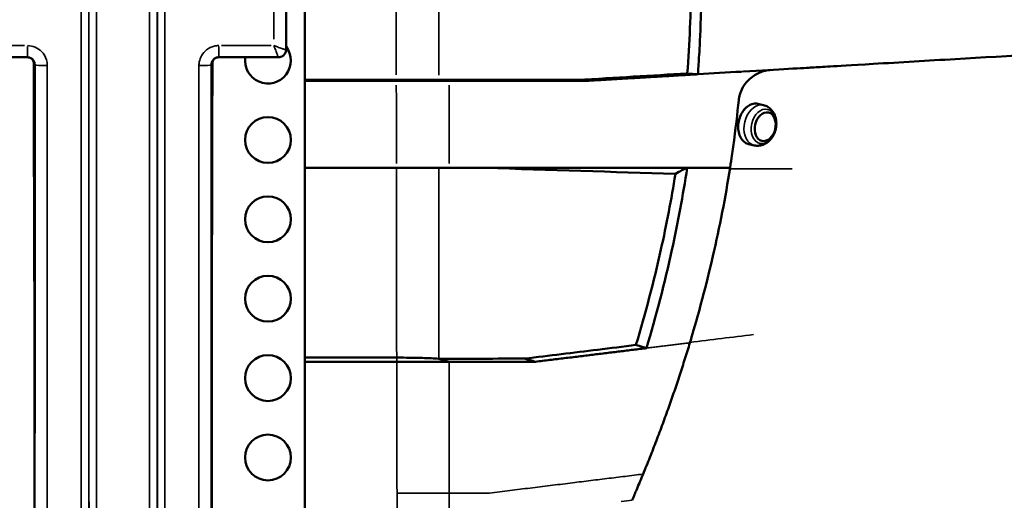
# Model space of a CAD drawing. Units: millimetres. Extents: x 0 to 23189, y 0 to 18412.
# Drawn here: x 8818 to 9462, y 5829 to 6143 of the extents above; entities that cross this region are included whole.
import ezdxf

# ---------------------------------------------------------------- set-up
doc = ezdxf.new("R2010")
doc.units = ezdxf.units.MM
doc.layers.add('MD_Visible', color=7, linetype='Continuous', lineweight=50)
doc.layers.add('MD_Visible Narrow', color=7, linetype='Continuous', lineweight=35)

# ---------------------------------------------------------------- blocks, each defined once
blk = doc.blocks.new('CustomObjectsInViewport14_0')
at = {"layer": 'MD_Visible'}
for p, q in [((9004.2, 6233.25), (9004.2, 6104.18)), ((8783.57, 6118.85), (8822.62, 6118.85)), ((8986.92, 6118.85), (8947.88, 6118.85)), ((9004.2, 6103.48), (9004.2, 6104.18)), ((9064.06, 6104.18), (9004.2, 6104.18)), ((9004.2, 6103.48), (9004.2, 6046.43)), ((9064.06, 6103.48), (9004.2, 6103.48)), ((9182.85, 6104.02), (9189.78, 6103.48)), ((9254.49, 6108.26), (9261.42, 6107.73)), ((9300.66, 6088.35), (9304.36, 6087.5)), ((9294.59, 6062.05), (9298.29, 6061.2)), ((9004.2, 6046.43), (9004.2, 5922.27)), ((9004.2, 6046.43), (9064.1, 6046.43)), ((9220.87, 5930.54), (9227.74, 5928.47)), ((9004.2, 5919.57), (9004.2, 5922.27)), ((9064.29, 5922.27), (9004.2, 5922.27)), ((9091.79, 5921.55), (9098.66, 5919.57)), ((9004.2, 5919.57), (9004.2, 5720.77)), ((9064.29, 5919.57), (9004.2, 5919.57))]:
    blk.add_line(p, q, dxfattribs=at)
at = {"layer": 'MD_Visible', "extrusion": (0, 0, -1)}
for centre in [(-8980.03, 6064.75), (-8980.03, 6012.79), (-8980.03, 5960.83), (-8980.03, 5908.87), (-8980.03, 5856.91)]:
    blk.add_circle(centre, 15, dxfattribs=at)
for centre, start, end in [((-8980.03, 6116.71), 142.45571, 8.19529), ((-9070.03, 6116.67), 236.63716, 236.63806)]:
    blk.add_arc(centre, 15, start, end, dxfattribs=at)
at = {"layer": 'MD_Visible'}
for start, end in [(242.30109, 242.30119), (297.83555, 297.83564)]:
    blk.add_arc((9115.03, 5934.85), 15, start, end, dxfattribs=at)
at = {"layer": 'MD_Visible', "extrusion": (0, 0, -1)}
for centre, major_axis, ratio, start_param, end_param in [((8976.29, 6168.72), (0, 897.14), 0.017455, 1.520763, 1.62083), ((8826.98, 5962.6), (-0.05, 12.82), 0.017064, 1.570772, 1.813923)]:
    blk.add_ellipse(centre, major_axis=major_axis, ratio=ratio, start_param=start_param, end_param=end_param, dxfattribs=at)
at = {"layer": 'MD_Visible'}
blk.add_ellipse((9305.45, 6073.4), major_axis=(2.14, 9.26), ratio=0.706643, dxfattribs=at)
blk.add_ellipse((9305.45, 6073.4), major_axis=(2.14, 9.26), ratio=0.706643, dxfattribs=at)
for points, knots in [([(9256.81, 6168.72), (9256.81, 6158.4), (9256.61, 6148.09), (9255.81, 6127.93), (9255.24, 6118.09), (9254.49, 6108.26)], [-6.193617, -6.193617, -6.193617, -6.193617, -3.09936, -3.09936, -0.141046, -0.141046, -0.141046, -0.141046]), ([(9263.78, 6168.72), (9263.77, 6167.58), (9263.75, 6166.55), (9263.71, 6163.8), (9263.68, 6161.92), (9263.57, 6155.07), (9263.49, 6149.44), (9263.04, 6136.43), (9262.84, 6131.53), (9262.43, 6123.61), (9262.27, 6121.09), (9261.88, 6114.66), (9261.65, 6110.92), (9261.44, 6107.74)], [-4.69517, -4.69517, -4.69517, -4.69517, -4.392751, -4.392751, -3.704704, -3.704704, -2.347376, -2.347376, -1.57632, -1.57632, -1.039588, -1.039588, -0.139443, -0.139443, -0.139443, -0.139443]), ([(9844.45, 6142.07), (9825.39, 6140.95), (9806.33, 6139.82), (9739.61, 6135.9), (9691.94, 6133.09), (9572.76, 6126.07), (9501.25, 6121.86), (9411.87, 6116.6), (9394, 6115.55), (9346.03, 6112.72), (9344.67, 6112.64), (9332.63, 6111.93), (9313.68, 6110.82), (9291.36, 6109.5)], [3.613572, 3.613572, 3.613572, 3.613572, 11.54567, 11.54567, 31.38608, 31.38608, 61.146695, 61.146695, 68.586849, 68.586849, 81.110611, 81.110611, 85.780826, 85.780826, 85.780826, 85.780826]), ([(8991.93, 6123.85), (8991.93, 6123.32), (8991.83, 6122.79), (8991.52, 6121.82), (8991.3, 6121.4), (8990.85, 6120.72), (8990.62, 6120.47), (8990.21, 6120.07), (8990.02, 6119.92), (8989.69, 6119.68), (8989.55, 6119.6), (8989.41, 6119.51), (8989.4, 6119.51), (8989.38, 6119.5)], [0.005245334, 0.005245334, 0.005245334, 0.005245334, 0.006922637, 0.006922637, 0.008772569, 0.008772569, 0.010625448, 0.010625448, 0.012478327, 0.012478327, 0.014331205, 0.014331205, 0.014509726, 0.014509726, 0.014509726, 0.014509726]), ([(8822.62, 6118.85), (8822.88, 6118.85), (8823.14, 6118.83), (8823.66, 6118.75), (8823.91, 6118.69), (8824.41, 6118.53), (8824.65, 6118.43), (8825.12, 6118.19), (8825.34, 6118.05), (8825.77, 6117.75), (8825.97, 6117.58), (8826.15, 6117.39)], [0, 0, 0, 0, 0.204109, 0.204109, 0.408218, 0.408218, 0.612327, 0.612327, 0.816436, 0.816436, 1.020545, 1.020545, 1.020545, 1.020545]), ([(8826.82, 6114.66), (8826.82, 6114.92), (8826.8, 6115.18), (8826.71, 6115.7), (8826.65, 6115.95), (8826.49, 6116.45), (8826.39, 6116.69), (8826.15, 6117.16), (8826.01, 6117.38), (8825.82, 6117.65), (8825.77, 6117.71), (8825.73, 6117.77)], [0, 0, 0, 0, 0.1570408, 0.1570408, 0.3140816, 0.3140816, 0.4711224, 0.4711224, 0.6281632, 0.6281632, 0.6717161, 0.6717161, 0.6717161, 0.6717161]), ([(8944.77, 6117.77), (8944.72, 6117.71), (8944.68, 6117.65), (8944.48, 6117.38), (8944.35, 6117.16), (8944.11, 6116.69), (8944.01, 6116.45), (8943.84, 6115.95), (8943.78, 6115.7), (8943.7, 6115.18), (8943.68, 6114.92), (8943.68, 6114.66)], [0.898693, 0.898693, 0.898693, 0.898693, 0.942242, 0.942242, 1.0992794, 1.0992794, 1.2563167, 1.2563167, 1.4133541, 1.4133541, 1.5703915, 1.5703915, 1.5703915, 1.5703915]), ([(8944.35, 6117.39), (8944.53, 6117.58), (8944.73, 6117.75), (8945.15, 6118.05), (8945.38, 6118.19), (8945.84, 6118.43), (8946.09, 6118.53), (8946.58, 6118.69), (8946.84, 6118.75), (8947.36, 6118.83), (8947.62, 6118.85), (8947.88, 6118.85)], [1.020931, 1.020931, 1.020931, 1.020931, 1.22504, 1.22504, 1.429149, 1.429149, 1.633258, 1.633258, 1.837367, 1.837367, 2.041476, 2.041476, 2.041476, 2.041476]), ([(8989.38, 6119.5), (8989.19, 6119.39), (8989, 6119.3), (8988.62, 6119.14), (8988.43, 6119.08), (8988.08, 6118.99), (8987.91, 6118.95), (8987.6, 6118.9), (8987.45, 6118.88), (8987.17, 6118.86), (8987.04, 6118.85), (8986.92, 6118.85)], [0, 0, 0, 0, 0.00104708, 0.00104708, 0.002094161, 0.002094161, 0.003141241, 0.003141241, 0.004188321, 0.004188321, 0.005235401, 0.005235401, 0.005235401, 0.005235401]), ([(8827.2, 5962.6), (8827.16, 5972.74), (8827.12, 5982.88), (8827.05, 6003.15), (8827.02, 6013.29), (8826.96, 6033.56), (8826.94, 6043.7), (8826.89, 6063.97), (8826.87, 6074.11), (8826.84, 6094.38), (8826.83, 6104.52), (8826.82, 6114.66)], [0, 0, 0, 0, 3.040755, 3.040755, 6.081509, 6.081509, 9.122264, 9.122264, 12.163018, 12.163018, 15.203773, 15.203773, 15.203773, 15.203773]), ([(8943.29, 5962.6), (8943.33, 5972.74), (8943.37, 5982.88), (8943.44, 6003.15), (8943.47, 6013.29), (8943.53, 6033.56), (8943.56, 6043.7), (8943.6, 6063.97), (8943.62, 6074.11), (8943.65, 6094.38), (8943.67, 6104.52), (8943.68, 6114.66)], [0, 0, 0, 0, 3.040755, 3.040755, 6.081509, 6.081509, 9.122264, 9.122264, 12.163018, 12.163018, 15.203773, 15.203773, 15.203773, 15.203773]), ([(9288.11, 6090.67), (9288.24, 6091.97), (9288.49, 6093.24), (9289.54, 6096.76), (9290.56, 6098.82), (9293.43, 6103.01), (9295.53, 6105.09), (9300.3, 6108.29), (9302.82, 6109.36), (9306.64, 6110.29), (9307.94, 6110.48), (9309.25, 6110.56)], [-11.972859, -11.972859, -11.972859, -11.972859, -11.559083, -11.559083, -10.79642, -10.79642, -9.775922, -9.775922, -8.790059, -8.790059, -8.283867, -8.283867, -8.283867, -8.283867]), ([(9091.78, 6103.99), (9088.62, 6104.04), (9084.98, 6104.09), (9081.02, 6104.12), (9078.37, 6104.14), (9075.59, 6104.16), (9072.74, 6104.17), (9069.89, 6104.18), (9066.99, 6104.18), (9064.06, 6104.18)], [-3.842061, -3.842061, -3.842061, -3.842061, -2.195463, -2.195463, -2.195463, -1.097732, -1.097732, -1.097732, 0, 0, 0, 0]), ([(9098.69, 6103.48), (9096.4, 6103.48), (9093.89, 6103.48), (9088.55, 6103.48), (9085.71, 6103.48), (9079.78, 6103.48), (9076.71, 6103.48), (9070.44, 6103.48), (9067.25, 6103.48), (9064.06, 6103.48)], [-3.835164, -3.835164, -3.835164, -3.835164, -2.875846, -2.875846, -1.915044, -1.915044, -0.957527, -0.957527, 0, 0, 0, 0]), ([(9282.43, 6046.4), (9283.53, 6053.44), (9283.87, 6055.9), (9286.09, 6071.91), (9287.27, 6082.29), (9288.11, 6090.67)], [-2.22819, -2.22819, -2.22819, -2.22819, -1.907124, -1.907124, -1.019726, -1.019726, -1.019726, -1.019726]), ([(9300.66, 6088.35), (9299.67, 6088.58), (9298.63, 6088.59), (9296.54, 6088.16), (9295.5, 6087.72), (9293.51, 6086.43), (9292.57, 6085.58), (9290.89, 6083.55), (9290.15, 6082.37), (9288.95, 6079.82), (9288.48, 6078.44), (9287.89, 6075.62), (9287.75, 6074.18), (9287.82, 6071.38), (9288.02, 6070.02), (9288.75, 6067.52), (9289.27, 6066.38), (9290.59, 6064.45), (9291.38, 6063.65), (9292.99, 6062.58), (9293.77, 6062.24), (9294.59, 6062.05)], [6.121475, 6.121475, 6.121475, 6.121475, 6.435694, 6.435694, 6.75274, 6.75274, 7.07347, 7.07347, 7.395489, 7.395489, 7.717635, 7.717635, 8.039751, 8.039751, 8.361902, 8.361902, 8.683834, 8.683834, 9.00413, 9.00413, 9.263068, 9.263068, 9.263068, 9.263068]), ([(9298.29, 6061.2), (9299.38, 6060.95), (9300.5, 6060.89), (9302.73, 6061.13), (9303.82, 6061.45), (9305.95, 6062.43), (9306.96, 6063.12), (9308.88, 6064.86), (9309.73, 6065.93), (9311.2, 6068.35), (9311.77, 6069.72), (9312.56, 6072.57), (9312.76, 6074.06), (9312.75, 6077.04), (9312.54, 6078.53), (9311.64, 6081.32), (9310.99, 6082.64), (9309.28, 6084.81), (9308.3, 6085.71), (9306.29, 6086.89), (9305.34, 6087.27), (9304.36, 6087.5)], [2.979882, 2.979882, 2.979882, 2.979882, 3.222164, 3.222164, 3.478158, 3.478158, 3.772532, 3.772532, 4.116445, 4.116445, 4.491024, 4.491024, 4.872432, 4.872432, 5.250765, 5.250765, 5.604731, 5.604731, 5.902385, 5.902385, 6.121475, 6.121475, 6.121475, 6.121475]), ([(9064.1, 6046.43), (9068.89, 6046.43), (9073.67, 6046.43), (9079.78, 6046.43), (9081.29, 6046.43), (9085.73, 6046.43), (9088.56, 6046.43), (9093.9, 6046.43), (9096.41, 6046.43), (9098.7, 6046.43)], [-3.817218, -3.817218, -3.817218, -3.817218, -2.388846, -2.388846, -1.912649, -1.912649, -0.957416, -0.957416, 0, 0, 0, 0]), ([(9098.7, 6046.43), (9098.74, 6046.43), (9098.78, 6046.43), (9135.67, 6046.43), (9172.59, 6046.43), (9235.65, 6046.42), (9259.43, 6046.42), (9282.43, 6046.4)], [1.449021, 1.449021, 1.449021, 1.449021, 1.464264, 1.464264, 18.123884, 18.123884, 30.133585, 30.133585, 30.133585, 30.133585]), ([(9254.4, 6046.42), (9251.66, 6028.45), (9248.33, 6010.58), (9239.68, 5971.17), (9234.1, 5949.71), (9227.74, 5928.47)], [1.120452, 1.120452, 1.120452, 1.120452, 6.574513, 6.574513, 13.226663, 13.226663, 13.226663, 13.226663]), ([(9256.23, 5932.16), (9258.5, 5939.68), (9264.84, 5960.76), (9275.67, 6007.83), (9279.4, 6027.05), (9282.43, 6046.4)], [-57.800455, -57.800455, -57.800455, -57.800455, -28.27052, -28.27052, -8.121111, -8.121111, -8.121111, -8.121111]), ([(9246.7, 6042.49), (9244.04, 6025.89), (9240.88, 6009.38), (9232.55, 5971.96), (9227.08, 5951.14), (9220.87, 5930.54)], [-11.564186, -11.564186, -11.564186, -11.564186, -6.519284, -6.519284, -0.062172, -0.062172, -0.062172, -0.062172]), ([(8943.29, 5959.52), (8943.29, 5959.72), (8943.29, 5959.92), (8943.29, 5960.33), (8943.29, 5960.53), (8943.29, 5960.95), (8943.29, 5961.15), (8943.29, 5961.57), (8943.29, 5961.77), (8943.29, 5962.19), (8943.29, 5962.4), (8943.29, 5962.6)], [0, 0, 0, 0, 0.0627713, 0.0627713, 0.1255426, 0.1255426, 0.1883139, 0.1883139, 0.2510852, 0.2510852, 0.3138565, 0.3138565, 0.3138565, 0.3138565]), ([(8827.21, 5959.52), (8827.21, 5949.49), (8827.21, 5939.5), (8827.2, 5919.63), (8827.2, 5909.75), (8827.2, 5890.09), (8827.2, 5880.32), (8827.19, 5860.9), (8827.19, 5851.25), (8827.18, 5832.09), (8827.18, 5822.58), (8827.17, 5803.7), (8827.17, 5794.34), (8827.17, 5775.78), (8827.16, 5766.57), (8827.15, 5748.34), (8827.15, 5739.31), (8827.14, 5721.43), (8827.14, 5712.59), (8827.13, 5695.09), (8827.13, 5686.43), (8827.12, 5677.88)], [0, 0, 0, 0, 3.0984, 3.0984, 6.1968, 6.1968, 9.2952, 9.2952, 12.3936, 12.3936, 15.492, 15.492, 18.5904, 18.5904, 21.6888, 21.6888, 24.7872, 24.7872, 27.8856, 27.8856, 30.984, 30.984, 30.984, 30.984]), ([(8943.29, 5959.52), (8943.29, 5949.49), (8943.29, 5939.5), (8943.29, 5919.63), (8943.29, 5909.75), (8943.3, 5890.09), (8943.3, 5880.32), (8943.31, 5860.9), (8943.31, 5851.25), (8943.31, 5832.09), (8943.32, 5822.58), (8943.32, 5803.7), (8943.32, 5794.34), (8943.33, 5775.78), (8943.33, 5766.57), (8943.34, 5748.34), (8943.34, 5739.31), (8943.35, 5721.43), (8943.36, 5712.59), (8943.37, 5695.09), (8943.37, 5686.43), (8943.37, 5677.88)], [0, 0, 0, 0, 3.0984, 3.0984, 6.1968, 6.1968, 9.2952, 9.2952, 12.3936, 12.3936, 15.492, 15.492, 18.5904, 18.5904, 21.6888, 21.6888, 24.7872, 24.7872, 27.8856, 27.8856, 30.984, 30.984, 30.984, 30.984]), ([(9220.87, 5930.54), (9212.53, 5929.51), (9204.19, 5928.49), (9179.96, 5925.52), (9164.07, 5923.57), (9148.19, 5921.62)], [-10.056236, -10.056236, -10.056236, -10.056236, -6.593661, -6.593661, 0, 0, 0, 0]), ([(9091.79, 5921.55), (9088.66, 5921.75), (9085.07, 5921.91), (9081.14, 5922.03), (9081.12, 5922.03), (9081.1, 5922.03), (9081.08, 5922.03), (9078.48, 5922.11), (9075.73, 5922.17), (9072.93, 5922.21), (9070.1, 5922.25), (9067.21, 5922.27), (9064.29, 5922.27)], [-3.827198, -3.827198, -3.827198, -3.827198, -2.18697, -2.18697, -2.18697, -2.178057, -2.178057, -2.178057, -1.093485, -1.093485, -1.093485, 0, 0, 0, 0]), ([(9148.19, 5921.62), (9149.33, 5921.28), (9150.48, 5920.93), (9152.77, 5920.25), (9153.91, 5919.91), (9155.06, 5919.57)], [-1, -1, -1, -1, -0.5, -0.5, 0, 0, 0, 0]), ([(9098.66, 5919.57), (9096.38, 5919.57), (9093.9, 5919.57), (9088.61, 5919.57), (9085.8, 5919.57), (9079.93, 5919.57), (9076.87, 5919.57), (9070.64, 5919.57), (9067.47, 5919.57), (9064.29, 5919.57)], [-3.823043, -3.823043, -3.823043, -3.823043, -2.861812, -2.861812, -1.907059, -1.907059, -0.952584, -0.952584, 0, 0, 0, 0]), ([(9225.55, 5846.04), (9224.17, 5842.69), (9222.78, 5839.35), (9220.41, 5833.76), (9219.62, 5831.9), (9218.32, 5828.89)], [1.412563, 1.412563, 1.412563, 1.412563, 2.498861, 2.498861, 3.232503, 3.232503, 3.232503, 3.232503])]:
    blk.add_open_spline(points, degree=3, knots=knots, dxfattribs=at)
for points in [[(9261.44, 6107.74), (9270.83, 6108.29), (9280.41, 6108.86), (9289.76, 6109.41)], [(9182.85, 6104.02), (9153.38, 6104.01), (9123.05, 6104), (9091.78, 6103.99)], [(9098.71, 6103.48), (9098.71, 6103.48), (9098.7, 6103.48), (9098.69, 6103.48)], [(9254.49, 6108.26), (9231.21, 6106.88), (9207.35, 6105.47), (9182.85, 6104.02)], [(9261.42, 6107.73), (9261.42, 6107.73), (9261.42, 6107.74), (9261.42, 6107.74)], [(9261.42, 6107.74), (9261.43, 6107.74), (9261.44, 6107.74), (9261.44, 6107.74)], [(9246.7, 6042.49), (9205.69, 6043.82), (9164.1, 6045.13), (9122.68, 6046.43)], [(9254.4, 6046.42), (9252.48, 6045.67), (9249.71, 6044.44), (9246.7, 6042.49)], [(9254.4, 6046.42), (9263.74, 6046.41), (9273.09, 6046.41), (9282.43, 6046.4)], [(9282.43, 6046.4), (9282.43, 6046.4), (9282.43, 6046.4), (9282.43, 6046.4)], [(9256.17, 5931.95), (9256.19, 5932.02), (9256.21, 5932.09), (9256.23, 5932.16)], [(9148.19, 5921.62), (9129.75, 5921.59), (9110.96, 5921.57), (9091.79, 5921.55)]]:
    blk.add_open_spline(points, degree=3, dxfattribs=at)
for points, weights in [([(9189.78, 6103.48), (9145.48, 6103.48), (9098.71, 6103.48)], [1.00552994567, 1.00336277853, 1.00047152345]), ([(9261.42, 6107.73), (9226.4, 6105.65), (9189.78, 6103.48)], [1.01367622978, 1.01073510967, 1.00730554959]), ([(9227.74, 5928.47), (9192.21, 5924.12), (9155.06, 5919.57)], [1.01127799319, 1.00826070393, 1.0047550448]), ([(9256.17, 5931.95), (9243.21, 5889.07), (9225.55, 5846.04)], [1.00760344376, 1.00690081909, 1.00594483808]), ([(9155.06, 5919.57), (9127.36, 5919.57), (9098.66, 5919.57)], [1.00451576051, 1.00293335274, 1.00105827343])]:
    blk.add_rational_spline(points, weights, degree=2, dxfattribs=at)
at = {"layer": 'MD_Visible Narrow'}
for p, q in [((8788.37, 6126.48), (8820.81, 6126.48)), ((8822.62, 6125.87), (8822.62, 6118.88)), ((8947.88, 6118.88), (8947.88, 6125.87)), ((8949.68, 6126.48), (8982.13, 6126.48)), ((8826.82, 6114.66), (8826.82, 6114.66)), ((8943.68, 6114.66), (8943.68, 6114.66)), ((9064.06, 6104.15), (9064.06, 6103.51)), ((9092.13, 6103.97), (9098.37, 6103.5)), ((8827.2, 5962.6), (8827.2, 5962.6)), ((8943.29, 5962.6), (8943.29, 5962.6)), ((9064.29, 5922.14), (9064.29, 5919.7))]:
    blk.add_line(p, q, dxfattribs=at)
for centre, major_axis, ratio, start_param, end_param in [((8968.29, 6168.72), (0, 905), 0.017301, 4.670367, 4.75441), ((9091.86, 6160.87), (0, -788.36), 0.000094, 4.706543, 4.780494), ((8835.61, 6113.87), (-8, 0), 0.061144, 0.095152, 1.493131), ((8934.89, 6113.87), (-8, 0), 0.061144, 1.648461, 3.046441), ((9301.33, 6074.35), (3.04, 13.15), 0.706643, 0.15708, 2.984513), ((8938.29, 5959.52), (-5, 0), 0.239089, 3.124517, 3.140694)]:
    blk.add_ellipse(centre, major_axis=major_axis, ratio=ratio, start_param=start_param, end_param=end_param, dxfattribs=at)
at = {"layer": 'MD_Visible Narrow', "extrusion": (0, 0, -1)}
for centre, major_axis, ratio, start_param, end_param in [((9068.98, 6160.63), (0.05, -789.74), 0.006256, 1.503355, 1.576954), ((8986.92, 6123.85), (-2.46, 4.35), 0.999372, 2.140154, 3.088885), ((9068.97, 6144.7), (0.15, -793.92), 0.006205, 1.450306, 1.515239), ((9097.13, 6168.73), (0, 913.96), 0.001739, 1.645391, 1.701872), ((9297.62, 6075.2), (-3.04, -13.15), 0.706643, 0.15708, 2.984513), ((8832.21, 5959.52), (5, 0), 0.239089, 3.124517, 3.140694)]:
    blk.add_ellipse(centre, major_axis=major_axis, ratio=ratio, start_param=start_param, end_param=end_param, dxfattribs=at)
blk.add_ellipse((9304.46, 6073.62), major_axis=(-2.57, -11.12), ratio=0.706643, dxfattribs=at)
at = {"layer": 'MD_Visible Narrow'}
for points, knots in [([(8868.06, 6927.25), (8868.04, 6901.22), (8868.02, 6872.34), (8867.99, 6809.53), (8867.98, 6775.6), (8867.96, 6703.48), (8867.96, 6665.3), (8867.94, 6571.94), (8867.94, 6515.4), (8867.93, 6406.59), (8867.93, 6354.84), (8867.92, 6250.15), (8867.92, 6197.22), (8867.92, 6081.58), (8867.93, 6018.91), (8867.93, 5904.64), (8867.93, 5852.67), (8867.94, 5757.84), (8867.95, 5714.59), (8867.97, 5617.37), (8867.98, 5565.21), (8868.01, 5477.73), (8868.03, 5441.07), (8868.06, 5408.83)], [-177.615764, -177.615764, -177.615764, -177.615764, -163.890788, -163.890788, -150.165811, -150.165811, -136.454637, -136.454637, -118.078365, -118.078365, -102.271035, -102.271035, -86.50908, -86.50908, -67.754995, -67.754995, -51.482982, -51.482982, -36.913267, -36.913267, -17.06308, -17.06308, 0, 0, 0, 0]), ([(8902.43, 5408.83), (8902.46, 5434.76), (8902.47, 5463.55), (8902.5, 5526.19), (8902.51, 5560.04), (8902.53, 5631.83), (8902.54, 5669.74), (8902.55, 5762.88), (8902.56, 5819.5), (8902.57, 5928.36), (8902.57, 5980.07), (8902.57, 6084.32), (8902.57, 6136.85), (8902.57, 6252.36), (8902.57, 6315.3), (8902.57, 6429.73), (8902.56, 6481.59), (8902.55, 6576.53), (8902.55, 6619.96), (8902.53, 6717.38), (8902.52, 6769.6), (8902.48, 6857.61), (8902.46, 6894.67), (8902.43, 6927.25)], [-177.615768, -177.615768, -177.615768, -177.615768, -163.890792, -163.890792, -150.165816, -150.165816, -136.521987, -136.521987, -118.094885, -118.094885, -102.290756, -102.290756, -86.644133, -86.644133, -67.817012, -67.817012, -51.597408, -51.597408, -36.993348, -36.993348, -17.18231, -17.18231, 0, 0, 0, 0]), ([(8863.07, 5412.83), (8863.04, 5444.91), (8863.02, 5481.38), (8862.98, 5568.41), (8862.97, 5620.3), (8862.95, 5717.01), (8862.94, 5760.03), (8862.94, 5854.36), (8862.93, 5906.05), (8862.93, 6019.71), (8862.92, 6082.04), (8862.92, 6197.06), (8862.92, 6249.71), (8862.93, 6353.85), (8862.93, 6405.32), (8862.94, 6513.55), (8862.94, 6569.79), (8862.96, 6662.66), (8862.96, 6700.64), (8862.98, 6772.38), (8862.99, 6806.13), (8863.02, 6868.62), (8863.04, 6897.36), (8863.07, 6923.26)], [0, 0, 0, 0, 17.06308, 17.06308, 36.913267, 36.913267, 51.482982, 51.482982, 67.754995, 67.754995, 86.50908, 86.50908, 102.271035, 102.271035, 118.078365, 118.078365, 136.454637, 136.454637, 150.165811, 150.165811, 163.890788, 163.890788, 177.615764, 177.615764, 177.615764, 177.615764]), ([(8907.43, 6923.26), (8907.46, 6890.83), (8907.48, 6853.96), (8907.52, 6766.41), (8907.53, 6714.47), (8907.55, 6617.56), (8907.55, 6574.35), (8907.56, 6479.92), (8907.56, 6428.34), (8907.57, 6314.52), (8907.57, 6251.92), (8907.57, 6137.02), (8907.57, 6084.77), (8907.57, 5981.07), (8907.57, 5929.64), (8907.56, 5821.36), (8907.55, 5765.04), (8907.54, 5672.4), (8907.53, 5634.68), (8907.51, 5563.27), (8907.5, 5529.59), (8907.47, 5467.28), (8907.45, 5438.64), (8907.43, 5412.83)], [0, 0, 0, 0, 17.18231, 17.18231, 36.993348, 36.993348, 51.597408, 51.597408, 67.817012, 67.817012, 86.644133, 86.644133, 102.290756, 102.290756, 118.094885, 118.094885, 136.521987, 136.521987, 150.165816, 150.165816, 163.890792, 163.890792, 177.615768, 177.615768, 177.615768, 177.615768]), ([(8862.9, 6916.81), (8862.89, 6889.22), (8862.88, 6858.44), (8862.86, 6791.27), (8862.86, 6754.88), (8862.85, 6668.21), (8862.85, 6616.67), (8862.84, 6508.41), (8862.84, 6451.71), (8862.83, 6334.16), (8862.83, 6273.26), (8862.83, 6154.71), (8862.83, 6097.11), (8862.84, 5978.02), (8862.84, 5916.68), (8862.84, 5806.72), (8862.84, 5757.53), (8862.85, 5675.87), (8862.85, 5642.31), (8862.86, 5558.29), (8862.87, 5510.61), (8862.89, 5451.11), (8862.89, 5434.69), (8862.9, 5419.27)], [0, 0, 0, 0, 14.547186, 14.547186, 29.094372, 29.094372, 47.107462, 47.107462, 65.120548, 65.120548, 83.503331, 83.503331, 100.725434, 100.725434, 119.595578, 119.595578, 135.829579, 135.829579, 147.95174, 147.95174, 167.756248, 167.756248, 175.916622, 175.916622, 175.916622, 175.916622]), ([(8907.6, 5419.27), (8907.61, 5445.03), (8907.62, 5473.61), (8907.63, 5535.74), (8907.63, 5569.3), (8907.65, 5658.36), (8907.65, 5716.49), (8907.66, 5829.64), (8907.66, 5883.69), (8907.66, 6000.93), (8907.66, 6064.45), (8907.66, 6183.04), (8907.66, 6238.02), (8907.66, 6350.29), (8907.66, 6407.5), (8907.66, 6518.26), (8907.65, 6571.8), (8907.65, 6658.35), (8907.64, 6692.77), (8907.63, 6777.45), (8907.63, 6825.06), (8907.61, 6884.69), (8907.6, 6901.26), (8907.6, 6916.81)], [-175.916618, -175.916618, -175.916618, -175.916618, -162.279621, -162.279621, -148.642623, -148.642623, -128.23623, -128.23623, -111.052628, -111.052628, -91.884586, -91.884586, -75.440769, -75.440769, -57.883653, -57.883653, -40.326542, -40.326542, -27.924255, -27.924255, -8.200641, -8.200641, 0, 0, 0, 0]), ([(8857.9, 5423.26), (8857.89, 5438.6), (8857.89, 5454.94), (8857.87, 5514.13), (8857.86, 5561.57), (8857.85, 5645.14), (8857.85, 5678.52), (8857.84, 5759.75), (8857.84, 5808.67), (8857.84, 5918.04), (8857.84, 5979.05), (8857.83, 6097.5), (8857.83, 6154.79), (8857.83, 6272.69), (8857.84, 6333.27), (8857.84, 6450.18), (8857.84, 6506.58), (8857.85, 6614.25), (8857.85, 6665.52), (8857.86, 6751.74), (8857.87, 6787.93), (8857.88, 6854.75), (8857.89, 6885.38), (8857.9, 6912.83)], [-175.916622, -175.916622, -175.916622, -175.916622, -167.756248, -167.756248, -147.95174, -147.95174, -135.829579, -135.829579, -119.595578, -119.595578, -100.725434, -100.725434, -83.503331, -83.503331, -65.120548, -65.120548, -47.107462, -47.107462, -29.094372, -29.094372, -14.547186, -14.547186, 0, 0, 0, 0]), ([(8912.6, 6912.83), (8912.6, 6897.35), (8912.61, 6880.87), (8912.62, 6821.55), (8912.63, 6774.19), (8912.64, 6689.95), (8912.65, 6655.71), (8912.65, 6569.63), (8912.65, 6516.37), (8912.66, 6406.21), (8912.66, 6349.31), (8912.66, 6237.64), (8912.66, 6182.96), (8912.66, 6065.02), (8912.66, 6001.83), (8912.66, 5885.23), (8912.65, 5831.47), (8912.65, 5718.92), (8912.64, 5661.1), (8912.63, 5572.52), (8912.63, 5539.14), (8912.61, 5477.32), (8912.61, 5448.9), (8912.6, 5423.26)], [0, 0, 0, 0, 8.200641, 8.200641, 27.924255, 27.924255, 40.326542, 40.326542, 57.883653, 57.883653, 75.440769, 75.440769, 91.884586, 91.884586, 111.052628, 111.052628, 128.23623, 128.23623, 148.642623, 148.642623, 162.279621, 162.279621, 175.916618, 175.916618, 175.916618, 175.916618]), ([(8822.62, 6126.48), (8824.36, 6126.48), (8826.1, 6126.12), (8829.25, 6124.77), (8830.66, 6123.81), (8833.31, 6121.11), (8834.41, 6119.26), (8835.41, 6116.01), (8835.61, 6114.69), (8835.61, 6113.38)], [0, 0, 0, 0, 0.5228, 0.5228, 1.026056, 1.026056, 1.65093, 1.65093, 2.041476, 2.041476, 2.041476, 2.041476]), ([(8934.89, 6113.38), (8934.89, 6114.23), (8934.97, 6115.09), (8935.39, 6117.26), (8935.86, 6118.55), (8937.37, 6121.29), (8938.54, 6122.66), (8941.38, 6124.87), (8943.06, 6125.69), (8945.84, 6126.36), (8946.86, 6126.48), (8947.88, 6126.48)], [0, 0, 0, 0, 0.253409, 0.253409, 0.658864, 0.658864, 1.185955, 1.185955, 1.734871, 1.734871, 2.041476, 2.041476, 2.041476, 2.041476]), ([(8986.92, 6118.85), (8986.92, 6118.85), (8986.9, 6118.87), (8986.84, 6118.98), (8986.78, 6119.12), (8986.66, 6119.41), (8986.61, 6119.52), (8986.46, 6119.91), (8986.33, 6120.21), (8986.11, 6120.77), (8986.02, 6121.01), (8985.75, 6121.7), (8985.56, 6122.17), (8985.19, 6123.14), (8985.01, 6123.63), (8984.53, 6124.89), (8984.23, 6125.68), (8983.93, 6126.48)], [0.0052354, 0.0052354, 0.0052354, 0.0052354, 0.0418206, 0.0418206, 0.1087335, 0.1087335, 0.1453049, 0.1453049, 0.2180554, 0.2180554, 0.2667591, 0.2667591, 0.3530099, 0.3530099, 0.4353968, 0.4353968, 0.5618051, 0.5618051, 0.5618051, 0.5618051]), ([(8983.93, 6126.48), (8984.72, 6126.18), (8985.52, 6125.88), (8986.8, 6125.42), (8987.3, 6125.24), (8988.29, 6124.89), (8988.78, 6124.72), (8989.5, 6124.48), (8989.75, 6124.4), (8990.35, 6124.21), (8990.67, 6124.11), (8991.09, 6123.99), (8991.22, 6123.95), (8991.55, 6123.87), (8991.71, 6123.84), (8991.87, 6123.82), (8991.91, 6123.83), (8991.92, 6123.84)], [-0.5618051, -0.5618051, -0.5618051, -0.5618051, -0.4353968, -0.4353968, -0.3530099, -0.3530099, -0.2667591, -0.2667591, -0.2180554, -0.2180554, -0.1453049, -0.1453049, -0.1087335, -0.1087335, -0.0418206, -0.0418206, 0, 0, 0, 0]), ([(8991.92, 6123.84), (8991.92, 6123.84), (8991.93, 6123.85), (8991.93, 6123.85), (8991.93, 6123.85), (8991.93, 6123.85)], [-0.014509726, -0.014509726, -0.014509726, -0.014509726, -0.007254863, -0.007254863, -0.005245334, -0.005245334, -0.005245334, -0.005245334]), ([(8825.73, 6117.77), (8826.13, 6117.26), (8826.44, 6116.67), (8826.75, 6115.6), (8826.82, 6115.13), (8826.82, 6114.66)], [-0.6716946, -0.6716946, -0.6716946, -0.6716946, -0.2827403, -0.2827403, 0, 0, 0, 0]), ([(8827.61, 6113.86), (8827.61, 6114.36), (8827.54, 6114.86), (8827.15, 6116.1), (8826.73, 6116.81), (8826.16, 6117.38), (8826.15, 6117.39), (8826.15, 6117.39)], [-2.041476, -2.041476, -2.041476, -2.041476, -1.65093, -1.65093, -1.026056, -1.026056, -1.020545, -1.020545, -1.020545, -1.020545]), ([(8944.35, 6117.39), (8944.02, 6117.06), (8943.74, 6116.69), (8943.26, 6115.83), (8943.08, 6115.34), (8942.92, 6114.51), (8942.88, 6114.19), (8942.89, 6113.86)], [-1.020931, -1.020931, -1.020931, -1.020931, -0.658864, -0.658864, -0.253409, -0.253409, 0, 0, 0, 0]), ([(8943.68, 6114.66), (8943.68, 6115.16), (8943.76, 6115.66), (8944.09, 6116.73), (8944.38, 6117.28), (8944.77, 6117.77)], [-1.5703915, -1.5703915, -1.5703915, -1.5703915, -1.2703456, -1.2703456, -0.8987145, -0.8987145, -0.8987145, -0.8987145]), ([(8826.82, 6114.66), (8826.84, 6089.31), (8826.89, 6063.97), (8827.02, 6013.29), (8827.1, 5987.95), (8827.2, 5962.6)], [-15.203773, -15.203773, -15.203773, -15.203773, -7.601886, -7.601886, 0, 0, 0, 0]), ([(8827.61, 6113.86), (8827.57, 6113.9), (8827.53, 6113.94), (8827.41, 6114.07), (8827.32, 6114.15), (8827.24, 6114.24), (8827.1, 6114.38), (8826.96, 6114.52), (8826.82, 6114.66)], [-11.772334, -11.772334, -11.772334, -11.772334, -11.093312, -11.093312, -9.627413, -9.627413, -9.627413, -7.233547, -7.233547, -7.233547, -7.233547]), ([(8827.56, 5537.77), (8827.57, 5569.67), (8827.57, 5603.94), (8827.59, 5676.45), (8827.59, 5714.69), (8827.6, 5814.01), (8827.6, 5877.03), (8827.61, 5998.19), (8827.61, 6055.86), (8827.61, 6113.86)], [-64.471218, -64.471218, -64.471218, -64.471218, -51.01622, -51.01622, -37.561222, -37.561222, -17.432149, -17.432149, 0, 0, 0, 0]), ([(8835.61, 6113.38), (8835.61, 6054.87), (8835.61, 5996.7), (8835.6, 5874.48), (8835.6, 5810.91), (8835.59, 5710.72), (8835.58, 5672.15), (8835.57, 5599.02), (8835.56, 5564.45), (8835.55, 5532.28)], [0, 0, 0, 0, 17.432149, 17.432149, 37.561222, 37.561222, 51.01622, 51.01622, 64.471218, 64.471218, 64.471218, 64.471218]), ([(8934.94, 5532.28), (8934.93, 5564.45), (8934.92, 5599.02), (8934.91, 5672.15), (8934.91, 5710.72), (8934.9, 5810.91), (8934.89, 5874.48), (8934.89, 5996.7), (8934.89, 6054.87), (8934.89, 6113.38)], [-64.471218, -64.471218, -64.471218, -64.471218, -51.01622, -51.01622, -37.561222, -37.561222, -17.432149, -17.432149, 0, 0, 0, 0]), ([(8943.68, 6114.66), (8943.54, 6114.52), (8943.4, 6114.38), (8943.26, 6114.24), (8943.17, 6114.15), (8943.09, 6114.07), (8942.96, 6113.94), (8942.92, 6113.9), (8942.89, 6113.86)], [7.233547, 7.233547, 7.233547, 7.233547, 9.627413, 9.627413, 9.627413, 11.093312, 11.093312, 11.772334, 11.772334, 11.772334, 11.772334]), ([(8942.89, 6113.86), (8942.89, 6055.86), (8942.89, 5998.19), (8942.89, 5877.03), (8942.9, 5814.01), (8942.91, 5714.69), (8942.91, 5676.45), (8942.92, 5603.94), (8942.93, 5569.67), (8942.94, 5537.77)], [0, 0, 0, 0, 17.432149, 17.432149, 37.561222, 37.561222, 51.01622, 51.01622, 64.471218, 64.471218, 64.471218, 64.471218]), ([(8943.29, 5962.6), (8943.41, 5991.71), (8943.5, 6020.81), (8943.62, 6071.49), (8943.66, 6093.07), (8943.68, 6114.66)], [0, 0, 0, 0, 8.729584, 8.729584, 15.203773, 15.203773, 15.203773, 15.203773]), ([(9289.76, 6109.41), (9289.95, 6109.41), (9290.15, 6109.41), (9290.67, 6109.44), (9291, 6109.47), (9291.36, 6109.5)], [-42.353525, -42.353525, -42.353525, -42.353525, -41.921533, -41.921533, -41.210862, -41.210862, -41.210862, -41.210862]), ([(8827.2, 5962.6), (8827.21, 5962.04), (8827.21, 5961.48), (8827.21, 5960.44), (8827.21, 5959.97), (8827.21, 5959.5)], [0, 0, 0, 0, 0.1688233, 0.1688233, 0.3138564, 0.3138564, 0.3138564, 0.3138564]), ([(8943.28, 5959.5), (8943.28, 5960), (8943.29, 5960.52), (8943.29, 5961.56), (8943.29, 5962.08), (8943.29, 5962.6)], [0, 0, 0, 0, 0.1569283, 0.1569283, 0.3138565, 0.3138565, 0.3138565, 0.3138565]), ([(8827.21, 5959.5), (8827.2, 5909.35), (8827.19, 5860.29), (8827.16, 5765.91), (8827.15, 5720.58), (8827.12, 5677.83)], [0, 0, 0, 0, 15.492, 15.492, 30.984, 30.984, 30.984, 30.984]), ([(8943.37, 5677.83), (8943.35, 5720.58), (8943.33, 5765.91), (8943.3, 5860.29), (8943.29, 5909.35), (8943.28, 5959.5)], [-30.984, -30.984, -30.984, -30.984, -15.492, -15.492, 0, 0, 0, 0]), ([(9064.5, 5833.66), (9067.66, 5833.66), (9070.82, 5833.66), (9077.04, 5833.66), (9080.08, 5833.66), (9085.91, 5833.66), (9088.67, 5833.66), (9093.9, 5833.66), (9096.36, 5833.66), (9098.6, 5833.66)], [-3.791565, -3.791565, -3.791565, -3.791565, -2.846565, -2.846565, -1.897595, -1.897595, -0.954149, -0.954149, 0, 0, 0, 0])]:
    blk.add_open_spline(points, degree=3, knots=knots, dxfattribs=at)
for points in [[(9064.29, 5922.27), (9064.21, 5962.99), (9064.14, 6004.51), (9064.1, 6046.43)], [(9091.78, 6046.43), (9091.78, 6004.26), (9091.78, 5962.5), (9091.79, 5921.55)], [(9282.35, 6045.88), (9295.9, 6045.88), (9309.47, 6045.87), (9323.05, 6045.87)], [(9297.72, 5937.36), (9283.89, 5935.66), (9270.06, 5933.97), (9256.27, 5932.28)], [(9064.5, 5833.66), (9064.42, 5861.8), (9064.35, 5890.48), (9064.29, 5919.57)], [(9098.66, 5919.57), (9098.64, 5890.48), (9098.62, 5861.8), (9098.6, 5833.66)], [(9064.53, 5823.13), (9064.52, 5826.63), (9064.51, 5830.14), (9064.5, 5833.66)], [(9098.6, 5833.66), (9098.6, 5827.97), (9098.59, 5822.3), (9098.59, 5816.65)], [(9211.29, 5828.03), (9213.64, 5828.32), (9215.98, 5828.61), (9218.32, 5828.89)]]:
    blk.add_open_spline(points, degree=3, dxfattribs=at)
for points, weights in [([(9256.17, 5931.95), (9242.08, 5930.22), (9227.74, 5928.47)], [1.01364359974, 1.0125009088, 1.01127799319]), ([(9125.01, 5833.66), (9176.86, 5840.04), (9225.55, 5846.04)], [1.00152382409, 1.00485274163, 1.00721654925]), ([(9098.6, 5833.66), (9111.92, 5833.66), (9125.01, 5833.66)], [1.00077905361, 1.00171143818, 1.00257659266])]:
    blk.add_rational_spline(points, weights, degree=2, dxfattribs=at)

msp = doc.modelspace()

# ---------------------------------------------------------------- block references
at = {"layer": 'MD_Visible'}
msp.add_blockref('CustomObjectsInViewport14_0', (0, 0), dxfattribs=at)

doc.saveas('drawing.dxf')
